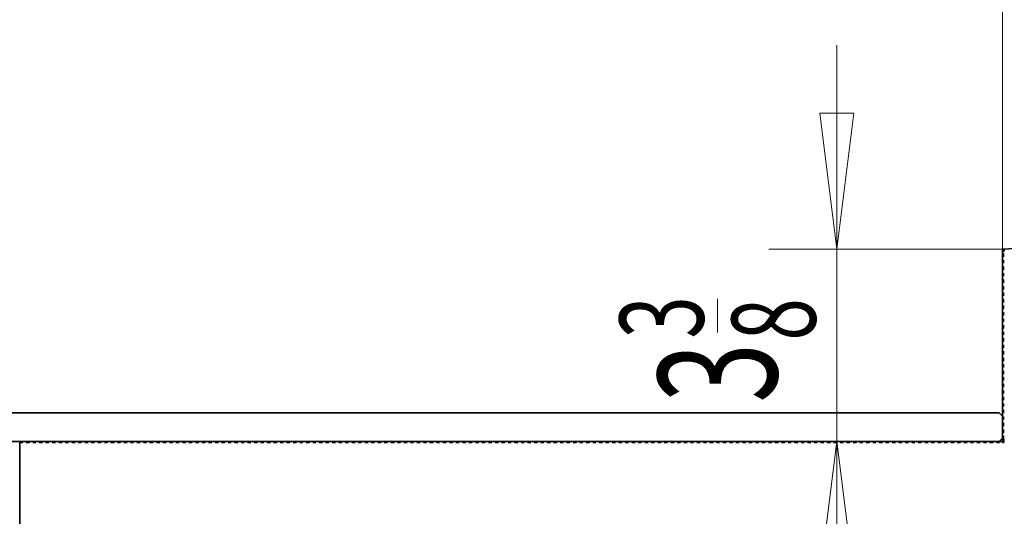
# Model space of a CAD drawing. Extents: x 19 to 277, y 12 to 272.
# Drawn here: x 38 to 68, y 91 to 106 of the extents above; entities that cross this region are included whole.
import ezdxf

# ---------------------------------------------------------------- set-up
doc = ezdxf.new("R2010")
doc.units = 0
doc.header["$MEASUREMENT"] = 0
doc.linetypes.add('AI-Linetype-61', pattern=[0.174856, 0.087428, -0.087428])
doc.linetypes.add('AI-Linetype-62', pattern=[0.174856, 0.087428, -0.087428])
for name, color, linetype in [('_U+5C3A_U+5BF8_U+7EBF_U+5C42', 7, 'Continuous'), ('_U+7C97_U+5B9E_U+7EBF_U+5C42', 7, 'Continuous'), ('_U+865A_U+7EBF_U+5C42', 7, 'Continuous')]:
    doc.layers.add(name, color=color, linetype=linetype)

# ---------------------------------------------------------------- blocks, each defined once
blk = doc.blocks.new('block 10')
at = {"layer": '_U+7C97_U+5B9E_U+7EBF_U+5C42', "color": 7, "lineweight": 35, "true_color": 0xffffff}
blk.add_lwpolyline([(68.032, 93.224), (68.032, 99.14)], dxfattribs=at)
blk = doc.blocks.new('block 745')
at = {"layer": '_U+7C97_U+5B9E_U+7EBF_U+5C42', "color": 7, "lineweight": 35, "true_color": 0xffffff}
blk.add_open_spline([(68.032, 93.224), (68.055, 93.224), (68.073, 93.243), (68.073, 93.266)], degree=3, dxfattribs=at)
blk = doc.blocks.new('block 746')
at = {"layer": '_U+7C97_U+5B9E_U+7EBF_U+5C42', "color": 7, "lineweight": 35, "true_color": 0xffffff}
blk.add_lwpolyline([(68.108, 99.136), (68.073, 99.134)], dxfattribs=at)
blk = doc.blocks.new('block 753')
at = {"layer": '_U+7C97_U+5B9E_U+7EBF_U+5C42', "color": 7, "lineweight": 35, "true_color": 0xffffff}
blk.add_lwpolyline([(68.073, 99.099), (68.032, 99.099)], dxfattribs=at)
blk = doc.blocks.new('block 755')
at = {"layer": '_U+7C97_U+5B9E_U+7EBF_U+5C42', "color": 7, "lineweight": 35, "true_color": 0xffffff}
blk.add_lwpolyline([(68.073, 99.099), (68.073, 99.134)], dxfattribs=at)
blk = doc.blocks.new('block 756')
at = {"layer": '_U+7C97_U+5B9E_U+7EBF_U+5C42', "color": 7, "lineweight": 35, "true_color": 0xffffff}
blk.add_open_spline([(68.064, 99.175), (68.046, 99.174), (68.032, 99.159), (68.032, 99.14)], degree=3, dxfattribs=at)
blk = doc.blocks.new('block 757')
at = {"layer": '_U+7C97_U+5B9E_U+7EBF_U+5C42', "color": 7, "lineweight": 35, "true_color": 0xffffff}
blk.add_lwpolyline([(68.073, 93.336), (68.032, 93.336)], dxfattribs=at)
blk = doc.blocks.new('block 759')
at = {"layer": '_U+7C97_U+5B9E_U+7EBF_U+5C42', "color": 7, "lineweight": 35, "true_color": 0xffffff}
blk.add_lwpolyline([(37.844, 90.486), (37.844, 93.266)], dxfattribs=at)
blk = doc.blocks.new('block 760')
at = {"layer": '_U+7C97_U+5B9E_U+7EBF_U+5C42', "color": 7, "lineweight": 35, "true_color": 0xffffff}
blk.add_lwpolyline([(68.073, 93.336), (68.073, 93.266)], dxfattribs=at)
blk = doc.blocks.new('block 761')
at = {"layer": '_U+7C97_U+5B9E_U+7EBF_U+5C42', "color": 7, "lineweight": 35, "true_color": 0xffffff}
blk.add_lwpolyline([(68.067, 93.266), (68.067, 93.266)], dxfattribs=at)
blk = doc.blocks.new('block 762')
at = {"layer": '_U+7C97_U+5B9E_U+7EBF_U+5C42', "color": 7, "lineweight": 35, "true_color": 0xffffff}
blk.add_lwpolyline([(68.064, 99.175), (96.132, 100.908)], dxfattribs=at)
blk = doc.blocks.new('block 764')
at = {"layer": '_U+7C97_U+5B9E_U+7EBF_U+5C42', "color": 7, "lineweight": 35, "true_color": 0xffffff}
blk.add_lwpolyline([(34.085, 93.266), (68.032, 93.266)], dxfattribs=at)
blk = doc.blocks.new('block 1065')
at = {"layer": '_U+7C97_U+5B9E_U+7EBF_U+5C42', "color": 7, "lineweight": 35, "true_color": 0xffffff}
blk.add_lwpolyline([(68.032, 94.044), (68.032, 93.37)], dxfattribs=at)
blk = doc.blocks.new('block 1067')
at = {"layer": '_U+7C97_U+5B9E_U+7EBF_U+5C42', "color": 7, "lineweight": 35, "true_color": 0xffffff}
blk.add_lwpolyline([(67.928, 93.266), (37.907, 93.266)], dxfattribs=at)
blk = doc.blocks.new('block 1068')
at = {"layer": '_U+7C97_U+5B9E_U+7EBF_U+5C42', "color": 7, "lineweight": 35, "true_color": 0xffffff}
blk.add_lwpolyline([(67.928, 94.149), (34.085, 94.149)], dxfattribs=at)
blk = doc.blocks.new('block 1069')
at = {"layer": '_U+7C97_U+5B9E_U+7EBF_U+5C42', "color": 7, "lineweight": 35, "true_color": 0xffffff}
blk.add_lwpolyline([(68.032, 94.044), (67.928, 94.149)], dxfattribs=at)
blk = doc.blocks.new('block 1070')
at = {"layer": '_U+7C97_U+5B9E_U+7EBF_U+5C42', "color": 7, "lineweight": 35, "true_color": 0xffffff}
blk.add_lwpolyline([(68.032, 93.37), (67.928, 93.266)], dxfattribs=at)
blk = doc.blocks.new('block 3264')
at = {"color": 2, "true_color": 0xffff00, "insert": (61.105, 94.454), "char_height": 3.64837, "attachment_point": 7, "rotation": 90}
blk.add_mtext('\\fMyriad Pro|b0|i0|c0|p34;\\W0.667;3', dxfattribs=at)
blk = doc.blocks.new('block 3265')
at = {"color": 2, "true_color": 0xffff00, "insert": (58.852, 96.425), "char_height": 2.5798, "attachment_point": 7, "rotation": 90}
blk.add_mtext('\\fMyriad Pro|b0|i0|c0|p34;\\W0.667;3', dxfattribs=at)
blk = doc.blocks.new('block 3266')
at = {"color": 2, "true_color": 0xffff00, "insert": (62.292, 96.363), "char_height": 2.5798, "attachment_point": 7, "rotation": 90}
blk.add_mtext('\\fMyriad Pro|b0|i0|c0|p34;\\W0.667;8', dxfattribs=at)
blk = doc.blocks.new('block 3267')
at = {"color": 2, "lineweight": 9, "true_color": 0xffff00}
blk.add_lwpolyline([(59.282, 96.608), (59.282, 97.641)], dxfattribs=at)
blk = doc.blocks.new('block 3331')
at = {"layer": '_U+5C3A_U+5BF8_U+7EBF_U+5C42', "color": 3, "lineweight": 9, "true_color": 0x00ff00}
blk.add_lwpolyline([(68.032, 99.099), (68.032, 128.999)], dxfattribs=at)
blk = doc.blocks.new('block 3336')
at = {"layer": '_U+5C3A_U+5BF8_U+7EBF_U+5C42', "color": 3, "lineweight": 9, "true_color": 0x00ff00}
blk.add_lwpolyline([(68.032, 99.099), (68.032, 115.035)], dxfattribs=at)
blk = doc.blocks.new('block 3338')
at = {"layer": '_U+5C3A_U+5BF8_U+7EBF_U+5C42', "color": 3, "lineweight": 9, "true_color": 0x00ff00}
blk.add_lwpolyline([(62.943, 105.429), (62.943, 87.012)], dxfattribs=at)
blk = doc.blocks.new('block 3339')
at = {"layer": '_U+5C3A_U+5BF8_U+7EBF_U+5C42', "lineweight": 0}
blk.add_lwpolyline([(62.943, 99.175), (63.465, 103.345), (62.422, 103.345), (62.943, 99.175), (62.943, 99.175)], dxfattribs=at)
blk = doc.blocks.new('block 3340')
at = {"layer": '_U+5C3A_U+5BF8_U+7EBF_U+5C42', "lineweight": 0}
blk.add_lwpolyline([(62.943, 93.266), (63.465, 89.096), (62.422, 89.096), (62.943, 93.266), (62.943, 93.266)], dxfattribs=at)
blk = doc.blocks.new('block 3341')
at = {"layer": '_U+5C3A_U+5BF8_U+7EBF_U+5C42', "color": 3, "lineweight": 9, "true_color": 0x00ff00}
blk.add_lwpolyline([(68.064, 99.175), (60.859, 99.175)], dxfattribs=at)
blk = doc.blocks.new('block 3342')
at = {"layer": '_U+5C3A_U+5BF8_U+7EBF_U+5C42', "color": 3, "lineweight": 9, "true_color": 0x00ff00}
blk.add_lwpolyline([(67.928, 93.266), (60.859, 93.266)], dxfattribs=at)
blk = doc.blocks.new('block 3437')
at = {"layer": '_U+865A_U+7EBF_U+5C42', "color": 7, "linetype": 'AI-Linetype-61', "lineweight": 15, "true_color": 0xffffff}
blk.add_lwpolyline([(37.844, 93.224), (68.032, 93.224)], dxfattribs=at)
blk = doc.blocks.new('block 3438')
at = {"layer": '_U+865A_U+7EBF_U+5C42', "color": 7, "linetype": 'AI-Linetype-62', "lineweight": 15, "true_color": 0xffffff}
blk.add_lwpolyline([(68.073, 93.336), (68.073, 99.099)], dxfattribs=at)

msp = doc.modelspace()

# ---------------------------------------------------------------- block references
for name in ['block 3265', 'block 3267', 'block 3266', 'block 3264']:
    msp.add_blockref(name, (0, 0))
at = {"layer": '_U+5C3A_U+5BF8_U+7EBF_U+5C42'}
for name in ['block 3331', 'block 3336', 'block 3338', 'block 3339', 'block 3341', 'block 3342', 'block 3340']:
    msp.add_blockref(name, (0, 0), dxfattribs=at)
at = {"layer": '_U+7C97_U+5B9E_U+7EBF_U+5C42'}
for name in ['block 762', 'block 756', 'block 10', 'block 753', 'block 746', 'block 755', 'block 1068', 'block 1069', 'block 1065', 'block 764', 'block 759', 'block 1067', 'block 1070', 'block 757', 'block 745', 'block 761', 'block 760']:
    msp.add_blockref(name, (0, 0), dxfattribs=at)
at = {"layer": '_U+865A_U+7EBF_U+5C42'}
for name in ['block 3438', 'block 3437']:
    msp.add_blockref(name, (0, 0), dxfattribs=at)

doc.saveas('drawing.dxf')
